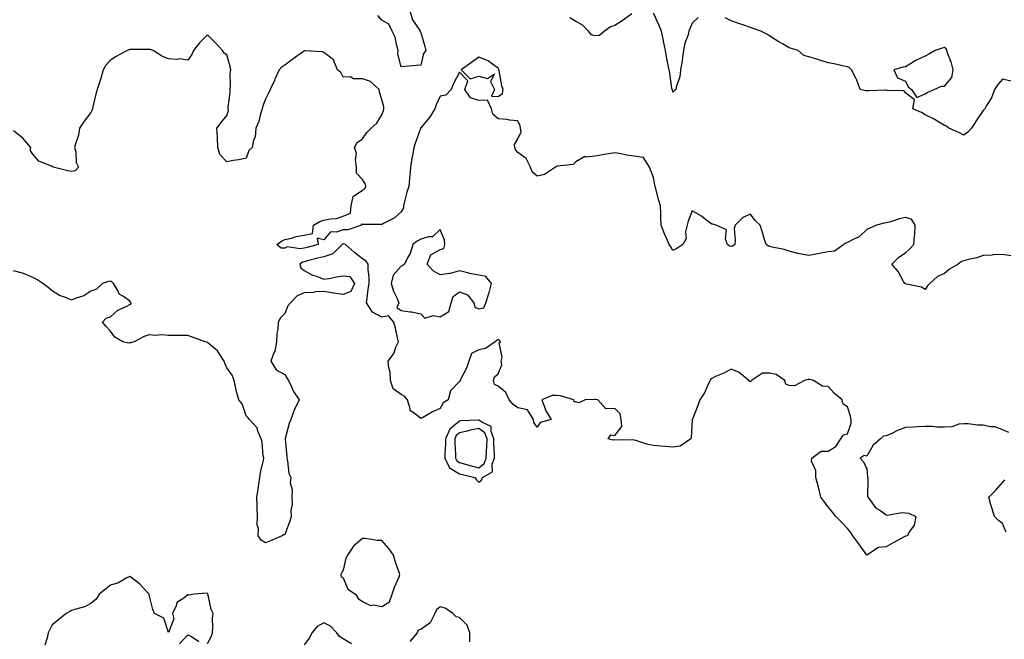
# Model space of a CAD drawing. Units: inches. Extents: x 944723 to 947363, y 7218698 to 7221338.
# Drawn here: x 945621 to 946129, y 7220669 to 7220988 of the extents above; entities that cross this region are included whole.
import ezdxf

# ---------------------------------------------------------------- set-up
doc = ezdxf.new("R2010")
doc.units = ezdxf.units.IN
doc.header["$MEASUREMENT"] = 0
doc.layers.add('Contour_94477218', color=7, linetype='Continuous', true_color=0xc74e35)

msp = doc.modelspace()

# ---------------------------------------------------------------- linework, layer by layer
at = {"layer": 'Contour_94477218'}
for points in [[(945822.57, 7220991.92, 3205), (945823.78, 7220987.66, 3205), (945827.29, 7220982.68, 3205), (945827.72, 7220981.92, 3205), (945827.72, 7220981.59, 3205), (945828.05, 7220981.26, 3205), (945830.11, 7220973.99, 3205), (945830.71, 7220971.92, 3205), (945829.54, 7220970.44, 3205), (945828.05, 7220964.38, 3205), (945825.76, 7220964.21, 3205), (945819.83, 7220963.7, 3205), (945818.05, 7220963.56, 3205), (945816.33, 7220970.2, 3205), (945816.42, 7220971.92, 3205), (945815.66, 7220974.3, 3205), (945814.88, 7220978.76, 3205), (945813.35, 7220981.92, 3205), (945811.7, 7220985.57, 3205), (945808.05, 7220987.56, 3205), (945806.02, 7220989.89, 3205)], [(945936.91, 7220990.77, 3205), (945932.37, 7220987.6, 3205), (945928.05, 7220984.87, 3205), (945925.89, 7220984.09, 3205), (945922.86, 7220981.92, 3205), (945920.3, 7220979.67, 3205), (945918.05, 7220979.5, 3205), (945916.17, 7220980.05, 3205), (945914.59, 7220981.92, 3205), (945911.25, 7220985.12, 3205), (945908.05, 7220986.8, 3205), (945904.88, 7220988.76, 3205)], [(945971.11, 7220988.87, 3205), (945968.05, 7220986.08, 3205), (945966.86, 7220983.11, 3205), (945966.32, 7220981.92, 3205), (945965.67, 7220979.54, 3205), (945964.25, 7220975.73, 3205), (945963.45, 7220971.92, 3205), (945962.9, 7220967.08, 3205), (945962.78, 7220966.65, 3205), (945962.01, 7220961.92, 3205), (945961.57, 7220958.4, 3205), (945959.91, 7220953.78, 3205), (945959.55, 7220951.92, 3205), (945958.74, 7220951.24, 3205), (945958.05, 7220950.47, 3205), (945957.77, 7220951.63, 3205), (945957.63, 7220951.92, 3205), (945957.52, 7220952.45, 3205), (945956.45, 7220960.32, 3205), (945956.08, 7220961.92, 3205), (945955.59, 7220964.38, 3205), (945954.84, 7220968.7, 3205), (945954.16, 7220971.92, 3205), (945953.28, 7220976.69, 3205), (945953.26, 7220977.12, 3205), (945952.1, 7220981.92, 3205), (945950.95, 7220984.81, 3205), (945948.05, 7220991.2, 3205)], [(946132.25, 7220956.12, 3205), (946128.05, 7220957.23, 3205), (946125.59, 7220954.38, 3205), (946123.84, 7220951.92, 3205), (946122.33, 7220947.64, 3205), (946119.75, 7220943.62, 3205), (946118.82, 7220941.92, 3205), (946118.5, 7220941.47, 3205), (946118.05, 7220940.98, 3205), (946114.31, 7220935.65, 3205), (946112.03, 7220931.92, 3205), (946110.05, 7220929.91, 3205), (946108.05, 7220928.37, 3205), (946105.74, 7220929.6, 3205), (946100.28, 7220931.92, 3205), (946099.02, 7220932.88, 3205), (946098.05, 7220933.37, 3205), (946094.65, 7220935.32, 3205), (946092.66, 7220936.53, 3205), (946088.05, 7220938.76, 3205), (946086.19, 7220940.06, 3205), (946081.73, 7220941.92, 3205), (946082.59, 7220946.45, 3205), (946078.05, 7220950.05, 3205), (946077.27, 7220951.14, 3205), (946068.59, 7220951.37, 3205), (946068.05, 7220951.59, 3205), (946067.69, 7220951.57, 3205), (946058.83, 7220951.14, 3205), (946058.05, 7220951.08, 3205), (946057.28, 7220951.14, 3205), (946054.52, 7220951.92, 3205), (946052.84, 7220956.71, 3205), (946052.31, 7220957.66, 3205), (946050.18, 7220961.92, 3205), (946049.08, 7220962.96, 3205), (946048.05, 7220963.46, 3205), (946046.1, 7220963.87, 3205), (946041.25, 7220965.12, 3205), (946038.05, 7220965.65, 3205), (946033.23, 7220967.1, 3205), (946032.7, 7220967.27, 3205), (946028.05, 7220968.68, 3205), (946025.57, 7220969.44, 3205), (946022.64, 7220971.92, 3205), (946019.12, 7220972.99, 3205), (946018.05, 7220973.38, 3205), (946014.64, 7220975.34, 3205), (946012.6, 7220976.47, 3205), (946008.05, 7220979.32, 3205), (946006.43, 7220980.3, 3205), (946003.33, 7220981.92, 3205), (945999.47, 7220983.33, 3205), (945998.05, 7220983.87, 3205), (945995.09, 7220984.87, 3205), (945992.03, 7220985.9, 3205), (945988.05, 7220987.29, 3205), (945984.92, 7220988.78, 3205)], [(946132.23, 7220866.1, 3206), (946128.05, 7220866.86, 3206), (946123.26, 7220866.71, 3206), (946122.67, 7220866.53, 3206), (946118.05, 7220866.31, 3206), (946114.76, 7220865.2, 3206), (946110.44, 7220864.32, 3206), (946108.05, 7220863.66, 3206), (946106.77, 7220863.21, 3206), (946105.1, 7220861.92, 3206), (946100.67, 7220859.3, 3206), (946098.05, 7220857.13, 3206), (946094.51, 7220855.46, 3206), (946090.54, 7220851.92, 3206), (946089.27, 7220850.69, 3206), (946088.05, 7220848.83, 3206), (946086.13, 7220849.99, 3206), (946078.45, 7220851.53, 3206), (946078.05, 7220851.67, 3206), (946077.88, 7220851.74, 3206), (946077.61, 7220851.92, 3206), (946076.95, 7220853.01, 3206), (946074.27, 7220858.13, 3206), (946070.93, 7220861.92, 3206), (946074.53, 7220865.44, 3206), (946078.05, 7220867.76, 3206), (946080.12, 7220869.85, 3206), (946082.3, 7220871.92, 3206), (946082.63, 7220876.49, 3206), (946082.8, 7220877.17, 3206), (946083.02, 7220881.92, 3206), (946081.11, 7220884.97, 3206), (946078.05, 7220885.9, 3206), (946074.83, 7220885.14, 3206), (946069.7, 7220883.58, 3206), (946068.05, 7220883.15, 3206), (946066.95, 7220883.03, 3206), (946062.99, 7220881.92, 3206), (946059.63, 7220880.34, 3206), (946058.05, 7220879.81, 3206), (946054.06, 7220875.9, 3206), (946050.6, 7220874.48, 3206), (946048.05, 7220873.07, 3206), (946047.2, 7220872.76, 3206), (946046.17, 7220871.92, 3206), (946041.38, 7220868.58, 3206), (946038.05, 7220868.23, 3206), (946033.5, 7220867.37, 3206), (946032.76, 7220867.21, 3206), (946028.05, 7220866.35, 3206), (946023.26, 7220867.13, 3206), (946022.54, 7220867.43, 3206), (946018.05, 7220868.52, 3206), (946015.46, 7220869.34, 3206), (946009.29, 7220870.67, 3206), (946008.05, 7220871.02, 3206), (946007.33, 7220871.2, 3206), (946006.19, 7220871.92, 3206), (946005.34, 7220874.62, 3206), (946004.29, 7220878.15, 3206), (946003.03, 7220881.92, 3206), (946000.48, 7220884.36, 3206), (945998.05, 7220887.62, 3206), (945994.1, 7220885.87, 3206), (945990.08, 7220881.92, 3206), (945989.7, 7220880.26, 3206), (945990.23, 7220874.09, 3206), (945989.93, 7220871.92, 3206), (945988.81, 7220871.16, 3206), (945988.05, 7220870.9, 3206), (945987.32, 7220871.2, 3206), (945986.17, 7220871.92, 3206), (945985.14, 7220874.83, 3206), (945985.69, 7220879.56, 3206), (945980.37, 7220881.92, 3206), (945978.59, 7220882.47, 3206), (945978.05, 7220882.49, 3206), (945975.55, 7220884.42, 3206), (945972.79, 7220886.65, 3206), (945968.05, 7220889.42, 3206), (945965.95, 7220884.01, 3206), (945965.39, 7220881.92, 3206), (945964.6, 7220878.46, 3206), (945964.95, 7220875.01, 3206), (945963.18, 7220871.92, 3206), (945960.06, 7220869.91, 3206), (945958.05, 7220868.93, 3206), (945956.95, 7220870.81, 3206), (945956.12, 7220871.92, 3206), (945954.73, 7220875.24, 3206), (945953.67, 7220877.55, 3206), (945952.08, 7220881.92, 3206), (945951.85, 7220885.73, 3206), (945951.92, 7220888.05, 3206), (945951.72, 7220891.92, 3206), (945950.78, 7220894.65, 3206), (945949.34, 7220900.63, 3206), (945948.96, 7220901.92, 3206), (945948.75, 7220902.62, 3206), (945948.05, 7220906.57, 3206), (945946.53, 7220910.4, 3206), (945946.05, 7220911.92, 3206), (945942.89, 7220916.76, 3206), (945938.05, 7220917.49, 3206), (945934.21, 7220918.07, 3206), (945931.26, 7220918.72, 3206), (945928.05, 7220919.24, 3206), (945924.85, 7220918.72, 3206), (945921.73, 7220918.25, 3206), (945918.05, 7220917.58, 3206), (945913.17, 7220917.04, 3206), (945912.72, 7220917.25, 3206), (945908.05, 7220914.65, 3206), (945906.72, 7220913.25, 3206), (945898.49, 7220912.35, 3206), (945898.05, 7220912.19, 3206), (945897.83, 7220912.13, 3206), (945897.6, 7220911.92, 3206), (945891.92, 7220908.05, 3206), (945888.05, 7220907.27, 3206), (945885.59, 7220909.46, 3206), (945884.72, 7220911.92, 3206), (945882.47, 7220916.33, 3206), (945878.05, 7220919.32, 3206), (945876.83, 7220920.69, 3206), (945876.59, 7220921.92, 3206), (945876.4, 7220923.58, 3206), (945878.05, 7220926.47, 3206), (945879.86, 7220930.1, 3206), (945879.56, 7220931.92, 3206), (945879.24, 7220933.11, 3206), (945878.05, 7220935.69, 3206), (945873.86, 7220936.1, 3206), (945872.54, 7220936.41, 3206), (945868.05, 7220936.74, 3206), (945865.19, 7220939.07, 3206), (945864.5, 7220941.92, 3206), (945862.46, 7220946.33, 3206), (945858.05, 7220946.26, 3206), (945853.78, 7220947.64, 3206), (945850.74, 7220951.92, 3206), (945852.42, 7220956.3, 3206), (945848.05, 7220960.81, 3206), (945844.96, 7220955.01, 3206), (945843.69, 7220951.92, 3206), (945840.98, 7220948.99, 3206), (945838.05, 7220948.46, 3206), (945835.96, 7220944.01, 3206), (945835.33, 7220941.92, 3206), (945832.51, 7220937.47, 3206), (945828.05, 7220932.06, 3206), (945827.97, 7220932, 3206), (945827.94, 7220931.92, 3206), (945827.88, 7220931.76, 3206), (945825.35, 7220924.62, 3206), (945824.51, 7220921.92, 3206), (945823.75, 7220917.62, 3206), (945823.55, 7220916.41, 3206), (945822.74, 7220911.92, 3206), (945822.38, 7220907.58, 3206), (945822.23, 7220906.1, 3206), (945821.88, 7220901.92, 3206), (945820.95, 7220899.01, 3206), (945819.53, 7220893.4, 3206), (945819.1, 7220891.92, 3206), (945819.13, 7220890.83, 3206), (945818.05, 7220888.85, 3206), (945814.36, 7220885.61, 3206), (945808.91, 7220882.78, 3206), (945808.05, 7220882.27, 3206), (945807.73, 7220882.25, 3206), (945798.37, 7220882.25, 3206), (945798.05, 7220882.23, 3206), (945797.42, 7220882.55, 3206), (945797.55, 7220881.92, 3206), (945790.49, 7220879.48, 3206), (945788.05, 7220879.56, 3206), (945784.51, 7220878.37, 3206), (945781.46, 7220878.52, 3206), (945778.05, 7220874.42, 3206), (945774.62, 7220875.34, 3206), (945775.24, 7220871.92, 3206), (945769.43, 7220870.53, 3206), (945768.05, 7220870.18, 3206), (945765.88, 7220869.75, 3206), (945759.2, 7220870.77, 3206), (945758.05, 7220870.18, 3206), (945756.17, 7220870.05, 3206), (945753.87, 7220871.92, 3206), (945756.24, 7220873.72, 3206), (945758.05, 7220874.54, 3206), (945761.39, 7220875.26, 3206), (945763.86, 7220876.1, 3206), (945768.05, 7220876.78, 3206), (945772.33, 7220877.64, 3206), (945772.81, 7220881.92, 3206), (945776.07, 7220883.91, 3206), (945778.05, 7220884.58, 3206), (945781.41, 7220885.28, 3206), (945784.55, 7220885.42, 3206), (945788.05, 7220886.55, 3206), (945791.86, 7220888.11, 3206), (945792.17, 7220891.92, 3206), (945793.27, 7220896.69, 3206), (945798.05, 7220900.03, 3206), (945799.3, 7220900.67, 3206), (945799.71, 7220901.92, 3206), (945799.44, 7220903.31, 3206), (945798.05, 7220905.44, 3206), (945794.88, 7220908.76, 3206), (945794.89, 7220911.92, 3206), (945794.35, 7220915.61, 3206), (945794.97, 7220918.83, 3206), (945793.95, 7220921.92, 3206), (945795.34, 7220924.62, 3206), (945798.05, 7220926.49, 3206), (945800.35, 7220929.62, 3206), (945802.55, 7220931.92, 3206), (945805.46, 7220934.5, 3206), (945808.05, 7220938.74, 3206), (945808.88, 7220941.08, 3206), (945809.02, 7220941.92, 3206), (945809.1, 7220942.97, 3206), (945808.05, 7220946.59, 3206), (945806.85, 7220950.73, 3206), (945806.68, 7220951.92, 3206), (945802.08, 7220955.96, 3206), (945798.05, 7220957.29, 3206), (945793.39, 7220957.27, 3206), (945791.66, 7220958.31, 3206), (945788.05, 7220958.25, 3206), (945786.79, 7220960.65, 3206), (945785.22, 7220961.92, 3206), (945783.33, 7220966.65, 3206), (945783.33, 7220967.19, 3206), (945782.22, 7220967.74, 3206), (945778.05, 7220970.87, 3206), (945777.37, 7220971.24, 3206), (945768.25, 7220971.72, 3206), (945768.05, 7220971.78, 3206), (945767.57, 7220971.45, 3206), (945762.25, 7220967.72, 3206), (945758.05, 7220964.42, 3206), (945756.49, 7220963.48, 3206), (945755.15, 7220961.92, 3206), (945752.88, 7220957.1, 3206), (945752.59, 7220956.47, 3206), (945750.48, 7220951.92, 3206), (945749.75, 7220950.22, 3206), (945748.05, 7220946.9, 3206), (945746.6, 7220943.37, 3206), (945746.28, 7220941.92, 3206), (945745.43, 7220939.3, 3206), (945744.62, 7220935.34, 3206), (945743.01, 7220931.92, 3206), (945742.65, 7220927.33, 3206), (945741.88, 7220925.75, 3206), (945741.2, 7220921.92, 3206), (945739.51, 7220920.46, 3206), (945738.05, 7220916.47, 3206), (945734.35, 7220915.61, 3206), (945731.34, 7220915.2, 3206), (945728.05, 7220914.56, 3206), (945724.51, 7220918.37, 3206), (945723.49, 7220921.92, 3206), (945723.21, 7220926.76, 3206), (945723.24, 7220927.1, 3206), (945722.86, 7220931.92, 3206), (945725.15, 7220934.83, 3206), (945728.05, 7220938.42, 3206), (945728.99, 7220940.98, 3206), (945728.85, 7220941.92, 3206), (945728.86, 7220942.72, 3206), (945729.75, 7220950.22, 3206), (945729.77, 7220951.92, 3206), (945729.98, 7220953.85, 3206), (945729.85, 7220960.12, 3206), (945730.12, 7220961.92, 3206), (945729.77, 7220963.64, 3206), (945728.05, 7220969.67, 3206), (945726.71, 7220970.57, 3206), (945725.93, 7220971.92, 3206), (945722.11, 7220975.98, 3206), (945718.05, 7220980.08, 3206), (945714.07, 7220975.9, 3206), (945710.93, 7220971.92, 3206), (945710.13, 7220969.85, 3206), (945708.05, 7220966.9, 3206), (945703.81, 7220967.68, 3206), (945702.69, 7220967.27, 3206), (945698.05, 7220967.6, 3206), (945695.02, 7220968.89, 3206), (945690.12, 7220971.92, 3206), (945688.6, 7220972.47, 3206), (945688.05, 7220972.45, 3206), (945687.51, 7220972.47, 3206), (945678.51, 7220972.37, 3206), (945678.05, 7220972.39, 3206), (945677.67, 7220972.29, 3206), (945676.79, 7220971.92, 3206), (945671.04, 7220968.93, 3206), (945668.05, 7220966.96, 3206), (945665.66, 7220964.32, 3206), (945664.43, 7220961.92, 3206), (945663.05, 7220956.92, 3206), (945661.3, 7220951.92, 3206), (945660.55, 7220949.42, 3206), (945659.1, 7220942.97, 3206), (945658.82, 7220941.92, 3206), (945658.67, 7220941.31, 3206), (945658.05, 7220940.03, 3206), (945654.52, 7220935.46, 3206), (945652.12, 7220931.92, 3206), (945651.62, 7220928.35, 3206), (945650.01, 7220923.87, 3206), (945649.6, 7220921.92, 3206), (945650.18, 7220919.79, 3206), (945650.41, 7220914.28, 3206), (945651.64, 7220911.92, 3206), (945649.98, 7220909.99, 3206), (945648.05, 7220909.54, 3206), (945646.13, 7220909.99, 3206), (945638.63, 7220911.92, 3206), (945638.28, 7220912.15, 3206), (945638.05, 7220912.1, 3206), (945637.63, 7220912.33, 3206), (945631.1, 7220914.97, 3206), (945628.05, 7220918.54, 3206), (945626.76, 7220920.63, 3206), (945627.1, 7220921.92, 3206), (945622.89, 7220926.76, 3206), (945618.05, 7220930.59, 3206)], [(946131.26, 7220775.12, 3207), (946128.05, 7220776.51, 3207), (946124.17, 7220778.05, 3207), (946121.85, 7220778.13, 3207), (946118.05, 7220779.01, 3207), (946115.12, 7220778.99, 3207), (946110.35, 7220779.62, 3207), (946108.05, 7220779.6, 3207), (946105.51, 7220779.38, 3207), (946101.86, 7220778.11, 3207), (946098.05, 7220777.94, 3207), (946094.11, 7220777.97, 3207), (946091.76, 7220778.21, 3207), (946088.05, 7220778.27, 3207), (946084.18, 7220778.05, 3207), (946081.99, 7220777.97, 3207), (946078.05, 7220777.74, 3207), (946073.77, 7220776.2, 3207), (946070.85, 7220774.71, 3207), (946068.05, 7220773.46, 3207), (946066.68, 7220773.29, 3207), (946065.01, 7220771.92, 3207), (946061.29, 7220768.68, 3207), (946058.05, 7220763.03, 3207), (946056.62, 7220763.35, 3207), (946054.63, 7220761.92, 3207), (946056.26, 7220760.12, 3207), (946058.05, 7220756.35, 3207), (946058.38, 7220752.25, 3207), (946058.38, 7220751.92, 3207), (946058.51, 7220751.45, 3207), (946058.37, 7220742.23, 3207), (946058.58, 7220741.92, 3207), (946060.32, 7220739.65, 3207), (946062.54, 7220736.41, 3207), (946065.24, 7220734.73, 3207), (946068.05, 7220732.7, 3207), (946068.69, 7220732.56, 3207), (946075.99, 7220733.97, 3207), (946078.05, 7220733.74, 3207), (946079.66, 7220733.52, 3207), (946083.25, 7220731.92, 3207), (946082.49, 7220727.49, 3207), (946079.76, 7220723.62, 3207), (946078.96, 7220721.92, 3207), (946078.21, 7220721.76, 3207), (946078.05, 7220721.72, 3207), (946077.63, 7220721.49, 3207), (946071.61, 7220718.35, 3207), (946068.05, 7220716.24, 3207), (946064.02, 7220715.94, 3207), (946058.05, 7220711.92, 3207), (946053.98, 7220717.84, 3207), (946050.76, 7220721.92, 3207), (946049.74, 7220723.62, 3207), (946048.05, 7220725.67, 3207), (946045.04, 7220728.91, 3207), (946042.02, 7220731.92, 3207), (946040.28, 7220734.15, 3207), (946038.05, 7220736.82, 3207), (946035.9, 7220739.77, 3207), (946034.39, 7220741.92, 3207), (946033.05, 7220746.92, 3207), (946031.7, 7220751.92, 3207), (946031.74, 7220755.61, 3207), (946029.59, 7220760.38, 3207), (946029.63, 7220761.92, 3207), (946034.5, 7220765.47, 3207), (946038.05, 7220765.59, 3207), (946042.01, 7220767.96, 3207), (946044.59, 7220771.92, 3207), (946046.04, 7220773.93, 3207), (946048.05, 7220774.44, 3207), (946050.02, 7220779.95, 3207), (946049.94, 7220781.92, 3207), (946049.6, 7220783.48, 3207), (946048.05, 7220788.44, 3207), (946045.79, 7220789.67, 3207), (946045.39, 7220791.92, 3207), (946041.42, 7220795.28, 3207), (946038.05, 7220798.85, 3207), (946035.13, 7220799.01, 3207), (946030.58, 7220801.92, 3207), (946028.58, 7220802.45, 3207), (946028.05, 7220802.41, 3207), (946027.56, 7220802.41, 3207), (946025.84, 7220801.92, 3207), (946020.82, 7220799.15, 3207), (946018.05, 7220799.36, 3207), (946016.2, 7220800.06, 3207), (946015.74, 7220801.92, 3207), (946011.22, 7220805.1, 3207), (946008.05, 7220805.69, 3207), (946004.25, 7220805.71, 3207), (945998.56, 7220801.92, 3207), (945998.42, 7220801.55, 3207), (945998.05, 7220801.49, 3207), (945997.54, 7220801.41, 3207), (945997.15, 7220801.92, 3207), (945992.17, 7220806.04, 3207), (945988.05, 7220807.72, 3207), (945984.35, 7220805.63, 3207), (945980.1, 7220803.97, 3207), (945978.05, 7220803.03, 3207), (945977.48, 7220802.49, 3207), (945977.28, 7220801.92, 3207), (945976.48, 7220800.36, 3207), (945974.4, 7220795.57, 3207), (945971.95, 7220791.92, 3207), (945970.92, 7220789.05, 3207), (945968.08, 7220781.96, 3207), (945968.07, 7220781.92, 3207), (945968.07, 7220781.9, 3207), (945968.05, 7220781.69, 3207), (945967.52, 7220772.45, 3207), (945967.35, 7220771.92, 3207), (945961.78, 7220768.19, 3207), (945958.05, 7220767.53, 3207), (945953.99, 7220767.86, 3207), (945951.85, 7220768.13, 3207), (945948.05, 7220768.46, 3207), (945945.05, 7220768.93, 3207), (945939.02, 7220770.96, 3207), (945938.05, 7220771.16, 3207), (945937.43, 7220771.3, 3207), (945928.79, 7220771.18, 3207), (945928.05, 7220771.3, 3207), (945927.3, 7220771.16, 3207), (945924.72, 7220771.92, 3207), (945926.04, 7220773.93, 3207), (945928.05, 7220773.64, 3207), (945931.75, 7220778.23, 3207), (945931.36, 7220781.92, 3207), (945930.92, 7220784.79, 3207), (945928.05, 7220787.45, 3207), (945923.53, 7220787.39, 3207), (945919.37, 7220791.92, 3207), (945918.34, 7220792.21, 3207), (945918.05, 7220792.13, 3207), (945917.77, 7220792.21, 3207), (945912.88, 7220791.92, 3207), (945909.58, 7220790.38, 3207), (945908.05, 7220790.88, 3207), (945907.13, 7220791, 3207), (945906.95, 7220791.92, 3207), (945900.18, 7220794.05, 3207), (945898.05, 7220794.21, 3207), (945895.77, 7220794.19, 3207), (945890.47, 7220791.92, 3207), (945892.1, 7220787.88, 3207), (945892.51, 7220786.37, 3207), (945895.28, 7220781.92, 3207), (945889.64, 7220780.34, 3207), (945888.05, 7220777.84, 3207), (945886.37, 7220780.24, 3207), (945886.17, 7220781.92, 3207), (945883.03, 7220786.9, 3207), (945878.05, 7220787.92, 3207), (945875.68, 7220789.54, 3207), (945873.67, 7220791.92, 3207), (945871.89, 7220795.75, 3207), (945868.05, 7220798.97, 3207), (945866.09, 7220799.95, 3207), (945865.49, 7220801.92, 3207), (945866.07, 7220803.91, 3207), (945868.05, 7220805.36, 3207), (945869.95, 7220810.03, 3207), (945869.54, 7220811.92, 3207), (945870.11, 7220813.99, 3207), (945868.56, 7220821.41, 3207), (945869.25, 7220821.92, 3207), (945868.74, 7220822.6, 3207), (945868.05, 7220823.29, 3207), (945867.37, 7220822.6, 3207), (945866.43, 7220821.92, 3207), (945861.48, 7220818.5, 3207), (945858.05, 7220817.82, 3207), (945854.17, 7220815.81, 3207), (945852.79, 7220811.92, 3207), (945851.68, 7220808.29, 3207), (945848.63, 7220802.51, 3207), (945848.38, 7220801.92, 3207), (945848.32, 7220801.65, 3207), (945848.05, 7220801.47, 3207), (945843.44, 7220796.53, 3207), (945842.16, 7220791.92, 3207), (945839.61, 7220790.36, 3207), (945838.05, 7220787.47, 3207), (945834.17, 7220785.81, 3207), (945828.92, 7220782.78, 3207), (945828.05, 7220782.33, 3207), (945825.4, 7220784.56, 3207), (945822.54, 7220786.41, 3207), (945822.68, 7220787.29, 3207), (945821.26, 7220791.92, 3207), (945819.79, 7220793.66, 3207), (945818.05, 7220794.69, 3207), (945813.79, 7220797.66, 3207), (945812.48, 7220801.92, 3207), (945812.3, 7220806.18, 3207), (945811.55, 7220808.42, 3207), (945811.28, 7220811.92, 3207), (945814.17, 7220815.81, 3207), (945815.3, 7220819.17, 3207), (945816.57, 7220821.92, 3207), (945816.05, 7220823.93, 3207), (945815.05, 7220828.91, 3207), (945814.13, 7220831.92, 3207), (945811.4, 7220835.26, 3207), (945808.05, 7220834.6, 3207), (945803.21, 7220837.08, 3207), (945800.08, 7220841.92, 3207), (945800.5, 7220844.38, 3207), (945800.97, 7220849.01, 3207), (945801.56, 7220851.92, 3207), (945801.53, 7220855.4, 3207), (945800.99, 7220858.99, 3207), (945800.95, 7220861.92, 3207), (945799.7, 7220863.56, 3207), (945798.05, 7220864.63, 3207), (945793.96, 7220867.82, 3207), (945789.3, 7220871.92, 3207), (945788.43, 7220872.29, 3207), (945788.05, 7220872.31, 3207), (945787.76, 7220872.21, 3207), (945787.48, 7220871.92, 3207), (945782.76, 7220867.21, 3207), (945778.05, 7220865.73, 3207), (945775, 7220864.97, 3207), (945769.63, 7220863.5, 3207), (945768.05, 7220863.09, 3207), (945767.07, 7220862.9, 3207), (945765.72, 7220861.92, 3207), (945766.17, 7220860.05, 3207), (945768.05, 7220858.58, 3207), (945772.3, 7220856.18, 3207), (945774.37, 7220855.61, 3207), (945778.05, 7220854.19, 3207), (945780.69, 7220854.56, 3207), (945784.58, 7220855.38, 3207), (945788.05, 7220855.81, 3207), (945791.57, 7220855.44, 3207), (945793.98, 7220851.92, 3207), (945792.11, 7220847.86, 3207), (945788.05, 7220846.28, 3207), (945783.08, 7220846.88, 3207), (945783.01, 7220846.88, 3207), (945778.05, 7220847.8, 3207), (945773.67, 7220847.55, 3207), (945772.72, 7220847.25, 3207), (945768.05, 7220847.1, 3207), (945764.38, 7220845.59, 3207), (945760.91, 7220841.92, 3207), (945759.57, 7220840.4, 3207), (945758.05, 7220836.51, 3207), (945755.72, 7220834.24, 3207), (945754.48, 7220831.92, 3207), (945754.32, 7220828.19, 3207), (945753.85, 7220826.12, 3207), (945753.73, 7220821.92, 3207), (945752.85, 7220817.12, 3207), (945752.3, 7220816.18, 3207), (945750.73, 7220811.92, 3207), (945753.49, 7220807.37, 3207), (945758.05, 7220805.05, 3207), (945759.16, 7220803.03, 3207), (945759.88, 7220801.92, 3207), (945761.59, 7220798.38, 3207), (945762.42, 7220796.3, 3207), (945765.31, 7220791.92, 3207), (945762.95, 7220787.02, 3207), (945762.85, 7220786.72, 3207), (945761.02, 7220781.92, 3207), (945760.2, 7220779.77, 3207), (945758.19, 7220772.06, 3207), (945758.14, 7220771.92, 3207), (945758.15, 7220771.82, 3207), (945758.98, 7220762.84, 3207), (945759.07, 7220761.92, 3207), (945759.45, 7220760.51, 3207), (945760.12, 7220753.99, 3207), (945761.06, 7220751.92, 3207), (945760.78, 7220749.19, 3207), (945761.76, 7220745.63, 3207), (945761.58, 7220741.92, 3207), (945761.76, 7220738.21, 3207), (945761.09, 7220734.97, 3207), (945761.35, 7220731.92, 3207), (945760.52, 7220729.44, 3207), (945758.05, 7220722.56, 3207), (945757.5, 7220722.47, 3207), (945756.66, 7220721.92, 3207), (945750.65, 7220719.32, 3207), (945748.05, 7220718.27, 3207), (945745.78, 7220719.65, 3207), (945744.22, 7220721.92, 3207), (945744.34, 7220725.63, 3207), (945743.78, 7220727.66, 3207), (945743.87, 7220731.92, 3207), (945743.7, 7220736.28, 3207), (945743.7, 7220737.56, 3207), (945743.52, 7220741.92, 3207), (945744.26, 7220745.71, 3207), (945744.59, 7220748.46, 3207), (945745.19, 7220751.92, 3207), (945745.5, 7220754.46, 3207), (945746.95, 7220760.83, 3207), (945747.11, 7220761.92, 3207), (945746.9, 7220763.07, 3207), (945746.28, 7220770.16, 3207), (945745.88, 7220771.92, 3207), (945744.1, 7220775.87, 3207), (945743.66, 7220777.53, 3207), (945739.71, 7220781.92, 3207), (945738.97, 7220782.84, 3207), (945738.05, 7220783.66, 3207), (945735.98, 7220789.85, 3207), (945734.28, 7220791.92, 3207), (945732.94, 7220796.82, 3207), (945732.92, 7220797.06, 3207), (945731.9, 7220801.92, 3207), (945730.83, 7220804.71, 3207), (945728.05, 7220808.52, 3207), (945727.03, 7220810.9, 3207), (945726.8, 7220811.92, 3207), (945724.12, 7220815.85, 3207), (945723.33, 7220817.19, 3207), (945720.55, 7220819.42, 3207), (945718.05, 7220821.55, 3207), (945717.75, 7220821.63, 3207), (945716.95, 7220821.92, 3207), (945710.44, 7220824.3, 3207), (945708.05, 7220825.08, 3207), (945704.86, 7220825.12, 3207), (945701.25, 7220825.12, 3207), (945698.05, 7220825.14, 3207), (945694.55, 7220825.42, 3207), (945691.23, 7220825.1, 3207), (945688.05, 7220825.46, 3207), (945685.4, 7220824.56, 3207), (945680.41, 7220821.92, 3207), (945678.63, 7220821.35, 3207), (945678.05, 7220821.28, 3207), (945677.37, 7220821.24, 3207), (945674.51, 7220821.92, 3207), (945670.35, 7220824.22, 3207), (945668.05, 7220827.35, 3207), (945665.89, 7220829.75, 3207), (945664.04, 7220831.92, 3207), (945665.88, 7220834.09, 3207), (945668.05, 7220834.79, 3207), (945671.84, 7220838.13, 3207), (945676.24, 7220840.12, 3207), (945678.05, 7220841.12, 3207), (945678.62, 7220841.35, 3207), (945678.77, 7220841.92, 3207), (945678.5, 7220842.37, 3207), (945678.05, 7220842.76, 3207), (945674.82, 7220845.14, 3207), (945672.6, 7220846.47, 3207), (945672.06, 7220847.92, 3207), (945669.73, 7220851.92, 3207), (945668.82, 7220852.7, 3207), (945668.05, 7220853.07, 3207), (945667.06, 7220852.9, 3207), (945664.04, 7220851.92, 3207), (945660.98, 7220848.99, 3207), (945658.05, 7220847.9, 3207), (945654.36, 7220845.61, 3207), (945650.48, 7220844.34, 3207), (945648.05, 7220843.31, 3207), (945645.52, 7220844.44, 3207), (945641.82, 7220845.69, 3207), (945638.05, 7220848.19, 3207), (945636.03, 7220849.89, 3207), (945633.27, 7220851.92, 3207), (945630.15, 7220854.03, 3207), (945628.05, 7220855.01, 3207), (945623.25, 7220857.12, 3207), (945622.8, 7220857.17, 3207), (945618.05, 7220858.5, 3207)], [(946129.93, 7220723.81, 3207), (946128.05, 7220728.35, 3207), (946125.9, 7220729.77, 3207), (946123.92, 7220731.92, 3207), (946122.42, 7220736.3, 3207), (946122.04, 7220737.94, 3207), (946120.89, 7220741.92, 3207), (946124.59, 7220745.38, 3207), (946128.05, 7220749.4, 3207), (946129.13, 7220750.85, 3207)], [(945718.05, 7220666.47, 3208), (945720.09, 7220669.89, 3208), (945720.65, 7220671.92, 3208), (945720.91, 7220674.77, 3208), (945720.64, 7220679.34, 3208), (945720.97, 7220681.92, 3208), (945720.06, 7220683.93, 3208), (945718.55, 7220691.43, 3208), (945718.39, 7220691.92, 3208), (945718.25, 7220692.12, 3208), (945718.05, 7220692.27, 3208), (945717.61, 7220692.37, 3208), (945711.18, 7220691.92, 3208), (945708.57, 7220691.41, 3208), (945708.05, 7220691.45, 3208), (945705.95, 7220689.81, 3208), (945702.36, 7220687.6, 3208), (945702.02, 7220685.88, 3208), (945700.12, 7220681.92, 3208), (945700.86, 7220679.11, 3208), (945698.05, 7220672.17, 3208), (945695.61, 7220679.48, 3208), (945690.77, 7220681.92, 3208), (945690.03, 7220683.89, 3208), (945688.05, 7220691.47, 3208), (945688.01, 7220691.88, 3208), (945688.01, 7220691.92, 3208), (945687.22, 7220692.76, 3208), (945683.19, 7220697.06, 3208), (945682.16, 7220697.82, 3208), (945678.05, 7220701, 3208), (945676.28, 7220700.14, 3208), (945672.22, 7220697.74, 3208), (945668.05, 7220696.47, 3208), (945665.53, 7220694.44, 3208), (945662.2, 7220691.92, 3208), (945660.69, 7220689.28, 3208), (945658.05, 7220687.13, 3208), (945654.7, 7220685.26, 3208), (945650.34, 7220684.21, 3208), (945648.05, 7220683.37, 3208), (945647.08, 7220682.88, 3208), (945645.27, 7220681.92, 3208), (945641.35, 7220678.62, 3208), (945638.05, 7220676, 3208), (945636.63, 7220673.35, 3208), (945636.02, 7220671.92, 3208), (945635.45, 7220669.32, 3208), (945634.36, 7220665.61, 3208)], [(945853.37, 7220667.23, 3208), (945853.29, 7220671.92, 3208), (945852.05, 7220675.92, 3208), (945848.05, 7220679.91, 3208), (945846.3, 7220680.16, 3208), (945844.53, 7220681.92, 3208), (945840.71, 7220684.58, 3208), (945838.05, 7220685.42, 3208), (945836.21, 7220683.76, 3208), (945835.37, 7220681.92, 3208), (945832.95, 7220677.02, 3208), (945828.05, 7220673.6, 3208), (945826.73, 7220673.25, 3208), (945826.18, 7220671.92, 3208), (945822.47, 7220667.51, 3208)], [(945792.43, 7220666.31, 3208), (945788.05, 7220668.8, 3208), (945786.17, 7220670.05, 3208), (945784.78, 7220671.92, 3208), (945781.54, 7220675.42, 3208), (945778.05, 7220677.17, 3208), (945774.75, 7220675.22, 3208), (945772, 7220671.92, 3208), (945770.64, 7220669.32, 3208), (945768.05, 7220665.83, 3208)], [(945703.72, 7220666.24, 3208), (945708.05, 7220671, 3208), (945709.92, 7220670.05, 3208), (945713.65, 7220667.51, 3208)]]:
    msp.add_polyline3d(points, dxfattribs=at)
for points in [[(946088.05, 7220949.54, 3205), (946089.42, 7220950.55, 3205), (946092.8, 7220951.92, 3205), (946096.44, 7220953.54, 3205), (946098.05, 7220953.5, 3205), (946101.87, 7220958.09, 3205), (946102.5, 7220961.92, 3205), (946101.6, 7220965.47, 3205), (946099.81, 7220970.16, 3205), (946099.25, 7220971.92, 3205), (946098.87, 7220972.74, 3205), (946098.05, 7220973.56, 3205), (946096.81, 7220973.17, 3205), (946093.34, 7220971.92, 3205), (946089.99, 7220969.99, 3205), (946088.05, 7220969.01, 3205), (946083.16, 7220966.8, 3205), (946082.43, 7220966.31, 3205), (946078.05, 7220963.56, 3205), (946076.54, 7220963.44, 3205), (946071.91, 7220961.92, 3205), (946073.92, 7220957.78, 3205), (946078.05, 7220956.18, 3205), (946079.41, 7220953.27, 3205), (946081.07, 7220951.92, 3205), (946083.84, 7220947.72, 3205)], [(945868.05, 7220948.25, 3206), (945870.19, 7220949.79, 3206), (945870.5, 7220951.92, 3206), (945869.95, 7220953.81, 3206), (945868.5, 7220961.47, 3206), (945868.38, 7220961.92, 3206), (945868.32, 7220962.19, 3206), (945868.05, 7220962.88, 3206), (945865.02, 7220964.95, 3206), (945862.79, 7220966.67, 3206), (945858.05, 7220968.58, 3206), (945854.22, 7220965.75, 3206), (945848.94, 7220961.92, 3206), (945853.56, 7220957.43, 3206), (945858.05, 7220958.74, 3206), (945862.46, 7220957.51, 3206), (945866.12, 7220959.99, 3206), (945864.06, 7220955.9, 3206), (945866.08, 7220951.92, 3206), (945864.52, 7220948.38, 3206)], [(945858.05, 7220838.87, 3207), (945860.53, 7220839.44, 3207), (945861.6, 7220841.92, 3207), (945863.2, 7220846.76, 3207), (945863.27, 7220847.15, 3207), (945864.6, 7220851.92, 3207), (945861.6, 7220855.47, 3207), (945858.05, 7220856.18, 3207), (945853.15, 7220857.02, 3207), (945852.83, 7220857.15, 3207), (945848.05, 7220858.4, 3207), (945843.27, 7220857.13, 3207), (945842.97, 7220857, 3207), (945838.05, 7220856.31, 3207), (945834.48, 7220858.35, 3207), (945831.44, 7220861.92, 3207), (945833.26, 7220866.71, 3207), (945838.05, 7220869.5, 3207), (945839.99, 7220869.97, 3207), (945840.48, 7220871.92, 3207), (945840.29, 7220874.17, 3207), (945838.05, 7220879.79, 3207), (945834.09, 7220875.88, 3207), (945832.08, 7220875.94, 3207), (945828.05, 7220874.67, 3207), (945826.23, 7220873.74, 3207), (945824.05, 7220871.92, 3207), (945822.54, 7220867.43, 3207), (945821.25, 7220865.12, 3207), (945819.75, 7220861.92, 3207), (945818.76, 7220861.2, 3207), (945818.05, 7220860.79, 3207), (945813.85, 7220856.12, 3207), (945812.78, 7220851.92, 3207), (945814.05, 7220847.92, 3207), (945815.83, 7220844.13, 3207), (945816.72, 7220841.92, 3207), (945815.76, 7220839.62, 3207), (945818.05, 7220837.97, 3207), (945822.66, 7220837.31, 3207), (945823.47, 7220837.35, 3207), (945828.05, 7220836.33, 3207), (945830.15, 7220834.01, 3207), (945834.49, 7220835.49, 3207), (945838.05, 7220834.75, 3207), (945842.53, 7220837.43, 3207), (945843.68, 7220841.92, 3207), (945844.74, 7220845.22, 3207), (945848.05, 7220847.6, 3207), (945852.14, 7220846.02, 3207), (945855.43, 7220841.92, 3207), (945855.87, 7220839.73, 3207)], [(945858.05, 7220749.5, 3208), (945859.47, 7220750.51, 3208), (945859.94, 7220751.92, 3208), (945865.08, 7220754.89, 3208), (945864.97, 7220758.83, 3208), (945866.13, 7220761.92, 3208), (945866.17, 7220763.8, 3208), (945865.73, 7220769.6, 3208), (945865.77, 7220771.92, 3208), (945864.29, 7220775.67, 3208), (945864.36, 7220778.23, 3208), (945859.48, 7220780.49, 3208), (945858.05, 7220781.55, 3208), (945857.61, 7220781.47, 3208), (945848.77, 7220781.2, 3208), (945848.05, 7220781.04, 3208), (945843.11, 7220776.86, 3208), (945840.87, 7220771.92, 3208), (945840.86, 7220769.11, 3208), (945840.46, 7220764.32, 3208), (945840.44, 7220761.92, 3208), (945842.96, 7220757, 3208), (945842.98, 7220756.86, 3208), (945843.16, 7220756.8, 3208), (945848.05, 7220753.91, 3208), (945849.61, 7220753.48, 3208), (945855.87, 7220751.92, 3208), (945856.83, 7220750.69, 3208)], [(945858.05, 7220756.98, 3209), (945860.8, 7220759.17, 3209), (945861.84, 7220761.92, 3209), (945861.93, 7220765.79, 3209), (945862.15, 7220767.82, 3209), (945862.23, 7220771.92, 3209), (945861.05, 7220774.93, 3209), (945858.05, 7220777.13, 3209), (945853.55, 7220776.41, 3209), (945852.05, 7220775.92, 3209), (945848.05, 7220775.06, 3209), (945846.34, 7220773.64, 3209), (945845.57, 7220771.92, 3209), (945845.56, 7220769.42, 3209), (945845.95, 7220764.01, 3209), (945845.94, 7220761.92, 3209), (945846.65, 7220760.53, 3209), (945848.05, 7220759.69, 3209), (945851.1, 7220758.87, 3209), (945854.13, 7220758.01, 3209)], [(945808.05, 7220685.55, 3208), (945812.04, 7220687.94, 3208), (945813.35, 7220691.92, 3208), (945814.56, 7220695.4, 3208), (945816.87, 7220700.73, 3208), (945817.33, 7220701.92, 3208), (945817.01, 7220702.96, 3208), (945814.91, 7220708.78, 3208), (945814.09, 7220711.92, 3208), (945811.6, 7220715.47, 3208), (945808.05, 7220719.58, 3208), (945805.57, 7220719.44, 3208), (945799.37, 7220720.61, 3208), (945798.05, 7220720.49, 3208), (945793.43, 7220716.53, 3208), (945790.25, 7220711.92, 3208), (945789.48, 7220710.49, 3208), (945788.05, 7220704.3, 3208), (945787.26, 7220702.72, 3208), (945786.79, 7220701.92, 3208), (945787.04, 7220700.92, 3208), (945788.05, 7220700.32, 3208), (945790.52, 7220694.4, 3208), (945794.38, 7220691.92, 3208), (945795.79, 7220689.67, 3208), (945798.05, 7220688.03, 3208), (945802.11, 7220685.98, 3208), (945803.65, 7220686.33, 3208)]]:
    msp.add_polyline3d(points, close=True, dxfattribs=at)

doc.saveas('drawing.dxf')
